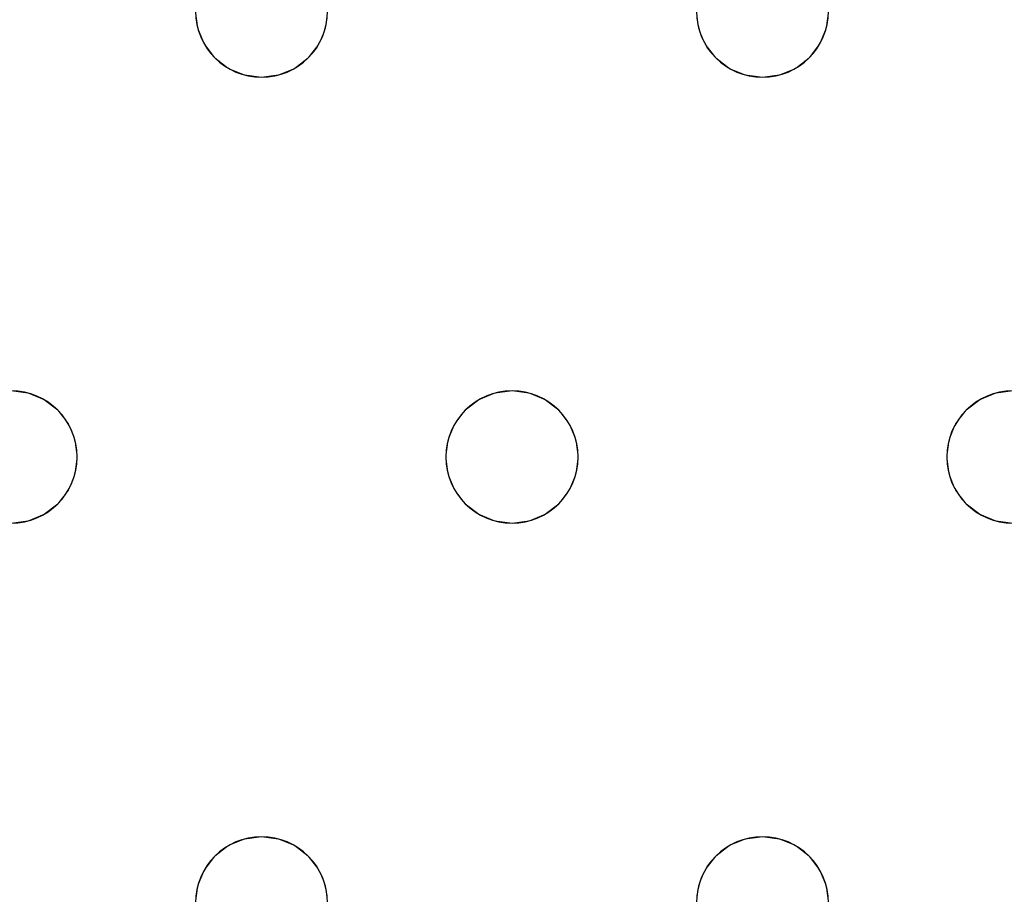
# Model space of a CAD drawing. Units: millimetres. Extents: x -1 to 1601, y -701 to 1.
# Drawn here: x 431 to 491, y -286 to -234 of the extents above; entities that cross this region are included whole.
import ezdxf

# ---------------------------------------------------------------- set-up
doc = ezdxf.new("R2010")
doc.units = ezdxf.units.MM
doc.layers.add('IQ_200_3D', color=1, linetype='Continuous')
doc.layers.add('IQ_204_2D', color=7, linetype='Continuous')

msp = doc.modelspace()

# ---------------------------------------------------------------- linework, layer by layer
at = {"layer": 'IQ_200_3D', "lineweight": 18}
for points, invisible_edges in [([(122.762, -68.034, 850), (1477.238, -68.034, 850), (1477.238, -397.966, 850), (122.762, -397.966, 850)], 10), ([(122.762, -68.034, 860), (122.762, -397.966, 860), (1477.238, -397.966, 860), (1477.238, -68.034, 860)], 5), ([(442.185, -234.035, 888), (427.79, -236.235, 888), (428.216, -233, 888), (442.049, -233, 888)], 5), ([(442.185, -234.035, 890), (442.049, -233, 890), (428.216, -233, 890), (427.79, -236.235, 890)], 10), ([(442.049, -233, 890), (442.185, -234.035, 890), (442.185, -234.035, 888), (442.049, -233, 888)], 2), ([(449.913, -234.035, 890), (450.049, -233, 890), (450.049, -233, 888), (449.913, -234.035, 888)], 8), ([(449.913, -234.035, 888), (450.049, -233, 888), (472.382, -233, 888), (472.519, -234.035, 888)], 10), ([(449.913, -234.035, 890), (472.519, -234.035, 890), (472.382, -233, 890), (450.049, -233, 890)], 5), ([(472.382, -233, 890), (472.519, -234.035, 890), (472.519, -234.035, 888), (472.382, -233, 888)], 2), ([(480.246, -234.035, 890), (480.382, -233, 890), (480.382, -233, 888), (480.246, -234.035, 888)], 8), ([(480.246, -234.035, 888), (480.382, -233, 888), (502.716, -233, 888), (502.852, -234.035, 888)], 10), ([(480.246, -234.035, 890), (502.852, -234.035, 890), (502.716, -233, 890), (480.382, -233, 890)], 5), ([(442.585, -235, 888), (427.79, -236.235, 888), (442.185, -234.035, 888)], 3), ([(427.79, -236.235, 890), (442.585, -235, 890), (442.185, -234.035, 890)], 13), ([(442.185, -234.035, 890), (442.585, -235, 890), (442.585, -235, 888), (442.185, -234.035, 888)], 10), ([(449.513, -235, 890), (449.913, -234.035, 890), (449.913, -234.035, 888), (449.513, -235, 888)], 10), ([(449.513, -235, 888), (449.913, -234.035, 888), (472.519, -234.035, 888), (472.918, -235, 888)], 10), ([(472.519, -234.035, 890), (449.913, -234.035, 890), (449.513, -235, 890), (472.918, -235, 890)], 5), ([(472.519, -234.035, 890), (472.918, -235, 890), (472.918, -235, 888), (472.519, -234.035, 888)], 10), ([(479.847, -235, 890), (480.246, -234.035, 890), (480.246, -234.035, 888), (479.847, -235, 888)], 10), ([(479.847, -235, 888), (480.246, -234.035, 888), (502.852, -234.035, 888), (503.252, -235, 888)], 10), ([(502.852, -234.035, 890), (480.246, -234.035, 890), (479.847, -235, 890), (503.252, -235, 890)], 5), ([(443.221, -235.828, 888), (426.541, -239.25, 888), (427.79, -236.235, 888), (442.585, -235, 888)], 5), ([(443.221, -235.828, 890), (442.585, -235, 890), (427.79, -236.235, 890), (426.541, -239.25, 890)], 10), ([(442.585, -235, 890), (443.221, -235.828, 890), (443.221, -235.828, 888), (442.585, -235, 888)], 10), ([(448.878, -235.828, 890), (449.513, -235, 890), (449.513, -235, 888), (448.878, -235.828, 888)], 10), ([(448.878, -235.828, 888), (449.513, -235, 888), (461.216, -256, 888), (460.18, -256.136, 888)], 10), ([(448.878, -235.828, 890), (460.18, -256.136, 890), (461.216, -256, 890), (449.513, -235, 890)], 5), ([(449.513, -235, 888), (472.918, -235, 888), (461.216, -256, 888)], 15), ([(461.216, -256, 890), (473.554, -235.828, 890), (472.918, -235, 890), (449.513, -235, 890)], 13), ([(473.554, -235.828, 888), (462.251, -256.136, 888), (461.216, -256, 888), (472.918, -235, 888)], 5), ([(472.918, -235, 890), (473.554, -235.828, 890), (473.554, -235.828, 888), (472.918, -235, 888)], 10), ([(479.211, -235.828, 890), (479.847, -235, 890), (479.847, -235, 888), (479.211, -235.828, 888)], 10), ([(491.549, -256, 888), (479.211, -235.828, 888), (479.847, -235, 888), (503.252, -235, 888)], 13), ([(479.847, -235, 890), (479.211, -235.828, 890), (491.549, -256, 890), (503.252, -235, 890)], 14), ([(431.918, -256.136, 888), (424.555, -241.839, 888), (426.541, -239.25, 888), (443.221, -235.828, 888)], 13), ([(443.221, -235.828, 890), (426.541, -239.25, 890), (431.918, -256.136, 890), (444.049, -236.464, 890)], 7), ([(443.221, -235.828, 888), (444.049, -236.464, 888), (431.918, -256.136, 888)], 14), ([(443.221, -235.828, 890), (444.049, -236.464, 890), (444.049, -236.464, 888), (443.221, -235.828, 888)], 10), ([(448.049, -236.464, 890), (448.878, -235.828, 890), (448.878, -235.828, 888), (448.049, -236.464, 888)], 10), ([(448.049, -236.464, 888), (448.878, -235.828, 888), (460.18, -256.136, 888), (459.216, -256.536, 888)], 10), ([(460.18, -256.136, 890), (448.878, -235.828, 890), (448.049, -236.464, 890), (459.216, -256.536, 890)], 5), ([(462.251, -256.136, 890), (474.382, -236.464, 890), (473.554, -235.828, 890), (461.216, -256, 890)], 5), ([(474.382, -236.464, 888), (463.216, -256.536, 888), (462.251, -256.136, 888), (473.554, -235.828, 888)], 5), ([(473.554, -235.828, 890), (474.382, -236.464, 890), (474.382, -236.464, 888), (473.554, -235.828, 888)], 10), ([(478.382, -236.464, 890), (479.211, -235.828, 890), (479.211, -235.828, 888), (478.382, -236.464, 888)], 10), ([(479.211, -235.828, 888), (491.549, -256, 888), (490.514, -256.136, 888), (478.382, -236.464, 888)], 5), ([(479.211, -235.828, 890), (478.382, -236.464, 890), (490.514, -256.136, 890), (491.549, -256, 890)], 10), ([(444.049, -236.464, 888), (445.014, -236.864, 888), (432.882, -256.536, 888), (431.918, -256.136, 888)], 10), ([(431.918, -256.136, 890), (432.882, -256.536, 890), (444.049, -236.464, 890)], 14), ([(445.014, -236.864, 890), (444.049, -236.464, 890), (432.882, -256.536, 890), (433.711, -257.172, 890)], 10), ([(444.049, -236.464, 890), (445.014, -236.864, 890), (445.014, -236.864, 888), (444.049, -236.464, 888)], 10), ([(447.084, -236.864, 890), (448.049, -236.464, 890), (448.049, -236.464, 888), (447.084, -236.864, 888)], 10), ([(447.084, -236.864, 888), (448.049, -236.464, 888), (459.216, -256.536, 888), (458.387, -257.172, 888)], 10), ([(447.084, -236.864, 890), (458.387, -257.172, 890), (459.216, -256.536, 890), (448.049, -236.464, 890)], 5), ([(463.216, -256.536, 890), (475.347, -236.864, 890), (474.382, -236.464, 890), (462.251, -256.136, 890)], 5), ([(475.347, -236.864, 888), (463.216, -256.536, 888), (474.382, -236.464, 888)], 3), ([(474.382, -236.464, 890), (475.347, -236.864, 890), (475.347, -236.864, 888), (474.382, -236.464, 888)], 10), ([(477.418, -236.864, 890), (478.382, -236.464, 890), (478.382, -236.464, 888), (477.418, -236.864, 888)], 10), ([(489.549, -256.536, 888), (477.418, -236.864, 888), (478.382, -236.464, 888), (490.514, -256.136, 888)], 5), ([(489.549, -256.536, 890), (490.514, -256.136, 890), (478.382, -236.464, 890), (477.418, -236.864, 890)], 10), ([(445.014, -236.864, 888), (446.049, -237, 888), (433.711, -257.172, 888), (432.882, -256.536, 888)], 10), ([(446.049, -237, 890), (445.014, -236.864, 890), (433.711, -257.172, 890), (434.347, -258, 890)], 10), ([(434.347, -258, 888), (433.711, -257.172, 888), (446.049, -237, 888), (457.752, -258, 888)], 14), ([(457.752, -258, 890), (446.049, -237, 890), (434.347, -258, 890)], 15), ([(446.049, -237, 888), (445.014, -236.864, 888), (445.014, -236.864, 890), (446.049, -237, 890)], 10), ([(447.084, -236.864, 888), (446.049, -237, 888), (446.049, -237, 890), (447.084, -236.864, 890)], 10), ([(446.049, -237, 888), (447.084, -236.864, 888), (458.387, -257.172, 888), (457.752, -258, 888)], 10), ([(446.049, -237, 890), (457.752, -258, 890), (458.387, -257.172, 890), (447.084, -236.864, 890)], 5), ([(464.044, -257.172, 888), (463.216, -256.536, 888), (475.347, -236.864, 888), (476.382, -237, 888)], 10), ([(464.044, -257.172, 890), (475.347, -236.864, 890), (463.216, -256.536, 890)], 3), ([(476.382, -237, 890), (475.347, -236.864, 890), (464.044, -257.172, 890), (464.68, -258, 890)], 10), ([(464.68, -258, 888), (464.044, -257.172, 888), (476.382, -237, 888), (488.085, -258, 888)], 14), ([(476.382, -237, 890), (464.68, -258, 890), (488.085, -258, 890), (488.721, -257.172, 890)], 11), ([(476.382, -237, 888), (475.347, -236.864, 888), (475.347, -236.864, 890), (476.382, -237, 890)], 10), ([(477.418, -236.864, 888), (476.382, -237, 888), (476.382, -237, 890), (477.418, -236.864, 890)], 10), ([(488.721, -257.172, 888), (476.382, -237, 888), (477.418, -236.864, 888), (489.549, -256.536, 888)], 5), ([(477.418, -236.864, 890), (476.382, -237, 890), (488.721, -257.172, 890), (489.549, -256.536, 890)], 10), ([(476.382, -237, 888), (488.721, -257.172, 888), (488.085, -258, 888)], 13), ([(424.555, -241.839, 890), (430.882, -256, 890), (431.918, -256.136, 890), (426.541, -239.25, 890)], 5), ([(424.555, -241.839, 888), (431.918, -256.136, 888), (430.882, -256, 888)], 13), ([(430.882, -256, 888), (431.918, -256.136, 888), (431.918, -256.136, 890), (430.882, -256, 890)], 10), ([(432.882, -256.536, 890), (431.918, -256.136, 890), (431.918, -256.136, 888), (432.882, -256.536, 888)], 10), ([(460.18, -256.136, 890), (459.216, -256.536, 890), (459.216, -256.536, 888), (460.18, -256.136, 888)], 10), ([(460.18, -256.136, 888), (461.216, -256, 888), (461.216, -256, 890), (460.18, -256.136, 890)], 10), ([(461.216, -256, 888), (462.251, -256.136, 888), (462.251, -256.136, 890), (461.216, -256, 890)], 10), ([(463.216, -256.536, 890), (462.251, -256.136, 890), (462.251, -256.136, 888), (463.216, -256.536, 888)], 10), ([(490.514, -256.136, 890), (489.549, -256.536, 890), (489.549, -256.536, 888), (490.514, -256.136, 888)], 10), ([(490.514, -256.136, 888), (491.549, -256, 888), (491.549, -256, 890), (490.514, -256.136, 890)], 10), ([(433.711, -257.172, 890), (432.882, -256.536, 890), (432.882, -256.536, 888), (433.711, -257.172, 888)], 10), ([(459.216, -256.536, 890), (458.387, -257.172, 890), (458.387, -257.172, 888), (459.216, -256.536, 888)], 10), ([(464.044, -257.172, 890), (463.216, -256.536, 890), (463.216, -256.536, 888), (464.044, -257.172, 888)], 10), ([(489.549, -256.536, 890), (488.721, -257.172, 890), (488.721, -257.172, 888), (489.549, -256.536, 888)], 10), ([(434.347, -258, 890), (433.711, -257.172, 890), (433.711, -257.172, 888), (434.347, -258, 888)], 10), ([(458.387, -257.172, 890), (457.752, -258, 890), (457.752, -258, 888), (458.387, -257.172, 888)], 10), ([(464.68, -258, 890), (464.044, -257.172, 890), (464.044, -257.172, 888), (464.68, -258, 888)], 10), ([(488.721, -257.172, 890), (488.085, -258, 890), (488.085, -258, 888), (488.721, -257.172, 888)], 10), ([(434.746, -258.965, 890), (434.347, -258, 890), (434.347, -258, 888), (434.746, -258.965, 888)], 10), ([(457.352, -258.965, 888), (434.746, -258.965, 888), (434.347, -258, 888), (457.752, -258, 888)], 5), ([(457.352, -258.965, 890), (457.752, -258, 890), (434.347, -258, 890), (434.746, -258.965, 890)], 10), ([(457.752, -258, 890), (457.352, -258.965, 890), (457.352, -258.965, 888), (457.752, -258, 888)], 10), ([(465.079, -258.965, 890), (464.68, -258, 890), (464.68, -258, 888), (465.079, -258.965, 888)], 10), ([(487.685, -258.965, 888), (465.079, -258.965, 888), (464.68, -258, 888), (488.085, -258, 888)], 5), ([(465.079, -258.965, 890), (487.549, -260, 890), (487.685, -258.965, 890), (464.68, -258, 890)], 5), ([(488.085, -258, 890), (464.68, -258, 890), (487.685, -258.965, 890)], 3), ([(488.085, -258, 890), (487.685, -258.965, 890), (487.685, -258.965, 888), (488.085, -258, 888)], 10), ([(434.882, -260, 890), (434.746, -258.965, 890), (434.746, -258.965, 888), (434.882, -260, 888)], 2), ([(457.216, -260, 888), (434.882, -260, 888), (434.746, -258.965, 888), (457.352, -258.965, 888)], 5), ([(434.882, -260, 890), (457.352, -261.035, 890), (457.216, -260, 890), (434.746, -258.965, 890)], 5), ([(434.746, -258.965, 890), (457.216, -260, 890), (457.352, -258.965, 890)], 13), ([(457.352, -258.965, 890), (457.216, -260, 890), (457.216, -260, 888), (457.352, -258.965, 888)], 8), ([(465.216, -260, 890), (465.079, -258.965, 890), (465.079, -258.965, 888), (465.216, -260, 888)], 2), ([(465.079, -258.965, 888), (487.685, -258.965, 888), (487.549, -260, 888), (465.216, -260, 888)], 5), ([(487.549, -260, 890), (465.079, -258.965, 890), (465.216, -260, 890)], 13), ([(487.685, -258.965, 890), (487.549, -260, 890), (487.549, -260, 888), (487.685, -258.965, 888)], 8), ([(434.746, -261.035, 890), (434.882, -260, 890), (434.882, -260, 888), (434.746, -261.035, 888)], 8), ([(457.352, -261.035, 888), (434.746, -261.035, 888), (434.882, -260, 888), (457.216, -260, 888)], 5), ([(457.352, -261.035, 890), (434.882, -260, 890), (434.746, -261.035, 890), (457.752, -262, 890)], 5), ([(457.216, -260, 890), (457.352, -261.035, 890), (457.352, -261.035, 888), (457.216, -260, 888)], 2), ([(465.079, -261.035, 890), (465.216, -260, 890), (465.216, -260, 888), (465.079, -261.035, 888)], 8), ([(487.685, -261.035, 888), (465.079, -261.035, 888), (465.216, -260, 888), (487.549, -260, 888)], 5), ([(465.216, -260, 890), (465.079, -261.035, 890), (487.685, -261.035, 890), (487.549, -260, 890)], 10), ([(487.549, -260, 890), (487.685, -261.035, 890), (487.685, -261.035, 888), (487.549, -260, 888)], 2), ([(434.347, -262, 890), (434.746, -261.035, 890), (434.746, -261.035, 888), (434.347, -262, 888)], 10), ([(457.752, -262, 888), (434.347, -262, 888), (434.746, -261.035, 888), (457.352, -261.035, 888)], 5), ([(457.752, -262, 890), (434.746, -261.035, 890), (434.347, -262, 890), (446.049, -283, 890)], 13), ([(457.352, -261.035, 890), (457.752, -262, 890), (457.752, -262, 888), (457.352, -261.035, 888)], 10), ([(464.68, -262, 890), (465.079, -261.035, 890), (465.079, -261.035, 888), (464.68, -262, 888)], 10), ([(465.079, -261.035, 888), (487.685, -261.035, 888), (488.085, -262, 888), (464.68, -262, 888)], 5), ([(488.085, -262, 890), (487.685, -261.035, 890), (465.079, -261.035, 890), (464.68, -262, 890)], 10), ([(487.685, -261.035, 890), (488.085, -262, 890), (488.085, -262, 888), (487.685, -261.035, 888)], 10), ([(433.711, -262.828, 890), (434.347, -262, 890), (434.347, -262, 888), (433.711, -262.828, 888)], 10), ([(446.049, -283, 888), (433.711, -262.828, 888), (434.347, -262, 888), (457.752, -262, 888)], 13), ([(446.049, -283, 890), (434.347, -262, 890), (433.711, -262.828, 890)], 13), ([(446.049, -283, 888), (457.752, -262, 888), (458.387, -262.828, 888), (447.084, -283.136, 888)], 5), ([(458.387, -262.828, 890), (457.752, -262, 890), (446.049, -283, 890)], 14), ([(457.752, -262, 890), (458.387, -262.828, 890), (458.387, -262.828, 888), (457.752, -262, 888)], 10), ([(464.044, -262.828, 890), (464.68, -262, 890), (464.68, -262, 888), (464.044, -262.828, 888)], 10), ([(476.382, -283, 888), (464.044, -262.828, 888), (464.68, -262, 888), (488.085, -262, 888)], 13), ([(476.382, -283, 890), (464.68, -262, 890), (464.044, -262.828, 890), (475.347, -283.136, 890)], 5), ([(476.382, -283, 890), (488.721, -262.828, 890), (488.085, -262, 890), (464.68, -262, 890)], 13), ([(476.382, -283, 888), (488.085, -262, 888), (488.721, -262.828, 888), (477.418, -283.136, 888)], 5), ([(488.085, -262, 890), (488.721, -262.828, 890), (488.721, -262.828, 888), (488.085, -262, 888)], 10), ([(432.882, -263.464, 890), (433.711, -262.828, 890), (433.711, -262.828, 888), (432.882, -263.464, 888)], 10), ([(432.882, -263.464, 888), (433.711, -262.828, 888), (445.014, -283.136, 888), (444.049, -283.536, 888)], 10), ([(433.711, -262.828, 890), (432.882, -263.464, 890), (445.014, -283.136, 890), (446.049, -283, 890)], 10), ([(445.014, -283.136, 888), (433.711, -262.828, 888), (446.049, -283, 888)], 3), ([(447.084, -283.136, 890), (459.216, -263.464, 890), (458.387, -262.828, 890), (446.049, -283, 890)], 5), ([(447.084, -283.136, 888), (458.387, -262.828, 888), (459.216, -263.464, 888), (448.049, -283.536, 888)], 5), ([(458.387, -262.828, 890), (459.216, -263.464, 890), (459.216, -263.464, 888), (458.387, -262.828, 888)], 10), ([(463.216, -263.464, 890), (464.044, -262.828, 890), (464.044, -262.828, 888), (463.216, -263.464, 888)], 10), ([(475.347, -283.136, 888), (463.216, -263.464, 888), (464.044, -262.828, 888), (476.382, -283, 888)], 5), ([(475.347, -283.136, 890), (464.044, -262.828, 890), (463.216, -263.464, 890), (474.382, -283.536, 890)], 5), ([(488.721, -262.828, 890), (476.382, -283, 890), (477.418, -283.136, 890)], 13), ([(477.418, -283.136, 888), (488.721, -262.828, 888), (489.549, -263.464, 888), (478.382, -283.536, 888)], 5), ([(489.549, -263.464, 890), (488.721, -262.828, 890), (477.418, -283.136, 890), (478.382, -283.536, 890)], 10), ([(488.721, -262.828, 890), (489.549, -263.464, 890), (489.549, -263.464, 888), (488.721, -262.828, 888)], 10), ([(431.918, -263.864, 890), (432.882, -263.464, 890), (432.882, -263.464, 888), (431.918, -263.864, 888)], 10), ([(431.918, -263.864, 888), (432.882, -263.464, 888), (444.049, -283.536, 888), (443.221, -284.172, 888)], 10), ([(432.882, -263.464, 890), (431.918, -263.864, 890), (444.049, -283.536, 890), (445.014, -283.136, 890)], 10), ([(448.049, -283.536, 890), (460.18, -263.864, 890), (459.216, -263.464, 890), (447.084, -283.136, 890)], 5), ([(448.049, -283.536, 888), (459.216, -263.464, 888), (460.18, -263.864, 888), (448.878, -284.172, 888)], 5), ([(459.216, -263.464, 890), (460.18, -263.864, 890), (460.18, -263.864, 888), (459.216, -263.464, 888)], 10), ([(462.251, -263.864, 890), (463.216, -263.464, 890), (463.216, -263.464, 888), (462.251, -263.864, 888)], 10), ([(462.251, -263.864, 888), (463.216, -263.464, 888), (474.382, -283.536, 888), (473.554, -284.172, 888)], 10), ([(474.382, -283.536, 890), (463.216, -263.464, 890), (462.251, -263.864, 890), (473.554, -284.172, 890)], 5), ([(463.216, -263.464, 888), (475.347, -283.136, 888), (474.382, -283.536, 888)], 13), ([(490.514, -263.864, 888), (478.382, -283.536, 888), (489.549, -263.464, 888)], 3), ([(490.514, -263.864, 890), (489.549, -263.464, 890), (478.382, -283.536, 890), (479.211, -284.172, 890)], 10), ([(489.549, -263.464, 890), (490.514, -263.864, 890), (490.514, -263.864, 888), (489.549, -263.464, 888)], 10), ([(442.585, -285, 888), (442.185, -285.965, 888), (419.18, -285, 888), (430.882, -264, 888)], 14), ([(442.585, -285, 890), (443.221, -284.172, 890), (430.882, -264, 890), (419.18, -285, 890)], 14), ([(431.918, -263.864, 888), (430.882, -264, 888), (430.882, -264, 890), (431.918, -263.864, 890)], 10), ([(443.221, -284.172, 888), (442.585, -285, 888), (430.882, -264, 888), (431.918, -263.864, 888)], 10), ([(443.221, -284.172, 890), (444.049, -283.536, 890), (431.918, -263.864, 890), (430.882, -264, 890)], 10), ([(448.049, -283.536, 890), (448.878, -284.172, 890), (460.18, -263.864, 890)], 14), ([(448.878, -284.172, 888), (460.18, -263.864, 888), (461.216, -264, 888), (449.513, -285, 888)], 5), ([(461.216, -264, 890), (460.18, -263.864, 890), (448.878, -284.172, 890), (449.513, -285, 890)], 10), ([(472.918, -285, 888), (472.519, -285.965, 888), (449.513, -285, 888), (461.216, -264, 888)], 14), ([(449.513, -285, 890), (472.519, -285.965, 890), (472.918, -285, 890), (461.216, -264, 890)], 13), ([(461.216, -264, 888), (460.18, -263.864, 888), (460.18, -263.864, 890), (461.216, -264, 890)], 10), ([(462.251, -263.864, 888), (461.216, -264, 888), (461.216, -264, 890), (462.251, -263.864, 890)], 10), ([(461.216, -264, 888), (462.251, -263.864, 888), (473.554, -284.172, 888), (472.918, -285, 888)], 10), ([(473.554, -284.172, 890), (462.251, -263.864, 890), (461.216, -264, 890), (472.918, -285, 890)], 5), ([(490.514, -263.864, 888), (491.549, -264, 888), (479.211, -284.172, 888), (478.382, -283.536, 888)], 10), ([(491.549, -264, 890), (490.514, -263.864, 890), (479.211, -284.172, 890), (479.847, -285, 890)], 10), ([(479.847, -285, 888), (479.211, -284.172, 888), (491.549, -264, 888), (503.252, -285, 888)], 14), ([(503.252, -285, 890), (503.887, -284.172, 890), (491.549, -264, 890), (479.847, -285, 890)], 14), ([(491.549, -264, 888), (490.514, -263.864, 888), (490.514, -263.864, 890), (491.549, -264, 890)], 10), ([(445.014, -283.136, 890), (444.049, -283.536, 890), (444.049, -283.536, 888), (445.014, -283.136, 888)], 10), ([(445.014, -283.136, 888), (446.049, -283, 888), (446.049, -283, 890), (445.014, -283.136, 890)], 10), ([(446.049, -283, 888), (447.084, -283.136, 888), (447.084, -283.136, 890), (446.049, -283, 890)], 10), ([(448.049, -283.536, 890), (447.084, -283.136, 890), (447.084, -283.136, 888), (448.049, -283.536, 888)], 10), ([(475.347, -283.136, 890), (474.382, -283.536, 890), (474.382, -283.536, 888), (475.347, -283.136, 888)], 10), ([(475.347, -283.136, 888), (476.382, -283, 888), (476.382, -283, 890), (475.347, -283.136, 890)], 10), ([(476.382, -283, 888), (477.418, -283.136, 888), (477.418, -283.136, 890), (476.382, -283, 890)], 10), ([(478.382, -283.536, 890), (477.418, -283.136, 890), (477.418, -283.136, 888), (478.382, -283.536, 888)], 10), ([(444.049, -283.536, 890), (443.221, -284.172, 890), (443.221, -284.172, 888), (444.049, -283.536, 888)], 10), ([(448.878, -284.172, 890), (448.049, -283.536, 890), (448.049, -283.536, 888), (448.878, -284.172, 888)], 10), ([(474.382, -283.536, 890), (473.554, -284.172, 890), (473.554, -284.172, 888), (474.382, -283.536, 888)], 10), ([(479.211, -284.172, 890), (478.382, -283.536, 890), (478.382, -283.536, 888), (479.211, -284.172, 888)], 10), ([(443.221, -284.172, 890), (442.585, -285, 890), (442.585, -285, 888), (443.221, -284.172, 888)], 10), ([(449.513, -285, 890), (448.878, -284.172, 890), (448.878, -284.172, 888), (449.513, -285, 888)], 10), ([(473.554, -284.172, 890), (472.918, -285, 890), (472.918, -285, 888), (473.554, -284.172, 888)], 10), ([(479.847, -285, 890), (479.211, -284.172, 890), (479.211, -284.172, 888), (479.847, -285, 888)], 10), ([(419.579, -285.965, 888), (419.18, -285, 888), (442.185, -285.965, 888), (442.049, -287, 888)], 10), ([(442.185, -285.965, 890), (442.585, -285, 890), (419.18, -285, 890), (419.579, -285.965, 890)], 10), ([(442.585, -285, 890), (442.185, -285.965, 890), (442.185, -285.965, 888), (442.585, -285, 888)], 10), ([(449.913, -285.965, 890), (449.513, -285, 890), (449.513, -285, 888), (449.913, -285.965, 888)], 10), ([(449.913, -285.965, 888), (449.513, -285, 888), (472.519, -285.965, 888), (472.382, -287, 888)], 10), ([(472.519, -285.965, 890), (449.513, -285, 890), (449.913, -285.965, 890), (472.382, -287, 890)], 5), ([(472.918, -285, 890), (472.519, -285.965, 890), (472.519, -285.965, 888), (472.918, -285, 888)], 10), ([(480.246, -285.965, 890), (479.847, -285, 890), (479.847, -285, 888), (480.246, -285.965, 888)], 10), ([(480.246, -285.965, 888), (479.847, -285, 888), (502.852, -285.965, 888), (502.716, -287, 888)], 10), ([(503.252, -285, 888), (502.852, -285.965, 888), (479.847, -285, 888)], 14), ([(479.847, -285, 890), (480.246, -285.965, 890), (502.852, -285.965, 890), (503.252, -285, 890)], 10), ([(419.716, -287, 888), (419.579, -285.965, 888), (442.049, -287, 888), (442.185, -288.035, 888)], 10), ([(442.049, -287, 890), (442.185, -285.965, 890), (419.579, -285.965, 890), (419.716, -287, 890)], 10), ([(442.185, -285.965, 890), (442.049, -287, 890), (442.049, -287, 888), (442.185, -285.965, 888)], 8), ([(450.049, -287, 890), (449.913, -285.965, 890), (449.913, -285.965, 888), (450.049, -287, 888)], 2), ([(450.049, -287, 888), (449.913, -285.965, 888), (472.382, -287, 888), (472.519, -288.035, 888)], 10), ([(450.049, -287, 890), (472.519, -288.035, 890), (472.382, -287, 890), (449.913, -285.965, 890)], 5), ([(472.519, -285.965, 890), (472.382, -287, 890), (472.382, -287, 888), (472.519, -285.965, 888)], 8), ([(480.382, -287, 890), (480.246, -285.965, 890), (480.246, -285.965, 888), (480.382, -287, 888)], 2), ([(502.716, -287, 888), (502.852, -288.035, 888), (480.382, -287, 888), (480.246, -285.965, 888)], 10), ([(502.716, -287, 890), (502.852, -285.965, 890), (480.246, -285.965, 890), (480.382, -287, 890)], 10)]:
    msp.add_3dface(points, dxfattribs=dict(at, invisible_edges=invisible_edges))
at = {"layer": 'IQ_204_2D'}
for centre, start, end in [((446.049, -233), 180, 0), ((476.382, -233), 180, 360), ((430.882, -260), 0, 180), ((461.216, -260), 0, 180), ((491.549, -260), 0, 180), ((430.882, -260), 180, 0), ((461.216, -260), 180, 360), ((491.549, -260), 180, 0), ((446.049, -287), 0, 180), ((476.382, -287), 0, 180)]:
    msp.add_arc(centre, 4, start, end, dxfattribs=at)

# ---------------------------------------------------------------- meshes
at = {"layer": 'IQ_200_3D', "lineweight": 18}
mesh = msp.add_polyface(dxfattribs=at)
corners = [(1600, 0, 850), (1600, -700, 850), (0, -700, 850), (0, 0, 850), (1210.5, -594, 850), (1211.556, -602.023, 850), (1214.653, -609.5, 850), (1219.58, -615.92, 850), (1226, -620.847, 850), (1233.477, -623.944, 850), (1241.5, -625, 850), (1459.5, -625, 850), (1467.523, -623.944, 850), (1475, -620.847, 850), (1481.42, -615.92, 850), (1486.347, -609.5, 850), (1489.444, -602.023, 850), (1490.5, -594, 850), (1490.5, -476, 850), (1489.444, -467.977, 850), (1486.347, -460.5, 850), (1481.42, -454.08, 850), (1475, -449.153, 850), (1467.523, -446.056, 850), (1459.5, -445, 850), (1241.5, -445, 850), (1233.477, -446.056, 850), (1226, -449.153, 850), (1219.58, -454.08, 850), (1214.653, -460.5, 850), (1211.556, -467.977, 850), (1210.5, -476, 850), (1477.5, -68.034, 850), (122.5, -68.034, 850), (110.412, -69.625, 850), (99.148, -74.291, 850), (89.475, -81.713, 850), (82.053, -91.386, 850), (77.388, -102.65, 850), (75.796, -114.738, 850), (75.796, -351.262, 850), (77.388, -363.35, 850), (82.053, -374.614, 850), (89.475, -384.287, 850), (99.148, -391.709, 850), (110.412, -396.375, 850), (122.5, -397.966, 850), (1477.5, -397.966, 850), (1489.588, -396.375, 850), (1500.852, -391.709, 850), (1510.525, -384.287, 850), (1517.947, -374.614, 850), (1522.612, -363.35, 850), (1524.204, -351.262, 850), (1524.204, -114.738, 850), (1522.612, -102.65, 850), (1517.947, -91.386, 850), (1510.525, -81.713, 850), (1500.852, -74.291, 850), (1489.588, -69.625, 850)]
mesh.append_faces([[corners[k] for k in face] for face in [(37, 3, 36), (35, 3, 34), (4, 46, 31), (31, 46, 30), (55, 0, 54), (16, 1, 15), (14, 1, 13), (21, 49, 20), (11, 1, 10)]], dxfattribs={"vtx0": -1, "vtx1": -1})
mesh.append_faces([[corners[k] for k in face] for face in [(3, 37, 38), (3, 38, 39), (3, 39, 40, 2), (2, 40, 41), (46, 4, 5), (2, 6, 7), (46, 29, 30), (46, 28, 29), (26, 46, 47, 25), (46, 26, 27), (0, 59, 32, 3), (20, 49, 50, 19), (47, 24, 25), (0, 55, 56), (1, 52, 53), (19, 50, 51, 18), (1, 16, 17)]], dxfattribs={"vtx0": -1, "vtx2": -1})
mesh.append_faces([[corners[k] for k in face] for face in [(2, 45, 46, 5), (1, 17, 18, 51)]], dxfattribs={"vtx0": -1, "vtx2": -1, "vtx3": -1})
mesh.append_faces([[corners[k] for k in face] for face in [(41, 42, 2), (35, 36, 3), (33, 34, 3, 32), (43, 44, 2), (44, 45, 2), (42, 43, 2), (5, 6, 2), (27, 28, 46), (7, 8, 2), (8, 9, 2), (58, 59, 0), (56, 57, 0), (57, 58, 0), (51, 52, 1), (23, 24, 47), (11, 12, 1), (12, 13, 1), (14, 15, 1)]], dxfattribs={"vtx1": -1, "vtx2": -1})
mesh.append_faces([[corners[k] for k in face] for face in [(1, 2, 9, 10), (47, 48, 22, 23), (48, 49, 21, 22), (53, 54, 0, 1)]], dxfattribs={"vtx1": -1, "vtx3": -1})
mesh = msp.add_polyface(dxfattribs=at)
corners = [(1600, -700, 900), (1600, -23, 900), (0, -23, 900), (0, -700, 900), (90, -35.113, 900), (1510, -35.113, 900), (1529.382, -37.665, 900), (1547.443, -45.146, 900), (1562.953, -57.047, 900), (1574.854, -72.557, 900), (1582.335, -90.618, 900), (1584.887, -110, 900), (1584.887, -610, 900), (1582.335, -629.382, 900), (1574.854, -647.443, 900), (1562.953, -662.953, 900), (1547.443, -674.854, 900), (1529.382, -682.335, 900), (1510, -684.887, 900), (90, -684.887, 900), (70.618, -682.335, 900), (52.557, -674.854, 900), (37.047, -662.953, 900), (25.146, -647.443, 900), (17.665, -629.382, 900), (15.113, -610, 900), (15.113, -110, 900), (17.665, -90.618, 900), (25.146, -72.557, 900), (37.047, -57.047, 900), (52.557, -45.146, 900), (70.618, -37.665, 900)]
mesh.append_faces([[corners[k] for k in face] for face in [(9, 1, 8), (14, 0, 13), (31, 2, 30), (28, 2, 27), (21, 3, 20), (23, 3, 22)]], dxfattribs={"vtx0": -1, "vtx1": -1})
mesh.append_faces([[corners[k] for k in face] for face in [(1, 9, 10), (1, 11, 12, 0), (0, 14, 15), (0, 18, 19), (2, 28, 29), (3, 23, 24)]], dxfattribs={"vtx0": -1, "vtx2": -1})
mesh.append_faces([[corners[k] for k in face] for face in [(10, 11, 1), (5, 6, 1), (7, 8, 1), (6, 7, 1), (12, 13, 0), (15, 16, 0), (17, 18, 0), (16, 17, 0), (31, 4, 2), (29, 30, 2), (26, 27, 2), (21, 22, 3), (24, 25, 3)]], dxfattribs={"vtx1": -1, "vtx2": -1})
mesh.append_faces([[corners[k] for k in face] for face in [(4, 5, 1, 2), (25, 26, 2, 3), (19, 20, 3, 0)]], dxfattribs={"vtx1": -1, "vtx3": -1})
mesh = msp.add_polyface(dxfattribs=at)
corners = [(1510, -48.392, 890), (90, -48.392, 890), (66.424, -53.082, 890), (46.437, -66.437, 890), (33.082, -86.424, 890), (28.392, -110, 890), (28.392, -610, 890), (33.082, -633.576, 890), (46.437, -653.563, 890), (66.424, -666.918, 890), (90, -671.608, 890), (1510, -671.608, 890), (1533.576, -666.918, 890), (1553.563, -653.563, 890), (1566.918, -633.576, 890), (1571.608, -610, 890), (1571.608, -110, 890), (1566.918, -86.424, 890), (1553.563, -66.437, 890), (1533.576, -53.082, 890), (122.5, -418.034, 890), (1477.5, -418.034, 890), (1489.656, -419.634, 890), (1500.983, -424.326, 890), (1510.71, -431.79, 890), (1518.174, -441.517, 890), (1522.866, -452.844, 890), (1524.466, -465, 890), (1524.466, -605, 890), (1522.866, -617.156, 890), (1518.174, -628.483, 890), (1510.71, -638.21, 890), (1500.983, -645.674, 890), (1489.656, -650.366, 890), (1477.5, -651.966, 890), (122.5, -651.966, 890), (110.344, -650.366, 890), (99.017, -645.674, 890), (89.29, -638.21, 890), (81.826, -628.483, 890), (77.134, -617.156, 890), (75.534, -605, 890), (75.534, -465, 890), (77.134, -452.844, 890), (81.826, -441.517, 890), (89.29, -431.79, 890), (99.017, -424.326, 890), (110.344, -419.634, 890), (122.5, -68.034, 890), (1477.5, -68.034, 890), (1489.588, -69.625, 890), (1500.852, -74.291, 890), (1510.525, -81.713, 890), (1517.947, -91.386, 890), (1522.612, -102.65, 890), (1524.204, -114.738, 890), (1524.204, -351.262, 890), (1522.612, -363.35, 890), (1517.947, -374.614, 890), (1510.525, -384.287, 890), (1500.852, -391.709, 890), (1489.588, -396.375, 890), (1477.5, -397.966, 890), (122.5, -397.966, 890), (110.412, -396.375, 890), (99.148, -391.709, 890), (89.475, -384.287, 890), (82.053, -374.614, 890), (77.388, -363.35, 890), (75.796, -351.262, 890), (75.796, -114.738, 890), (77.388, -102.65, 890), (82.053, -91.386, 890), (89.475, -81.713, 890), (99.148, -74.291, 890), (110.412, -69.625, 890)]
mesh.append_faces([[corners[k] for k in face] for face in [(65, 47, 64), (75, 1, 74), (71, 5, 70), (73, 2, 72)]], dxfattribs={"vtx0": -1, "vtx1": -1})
mesh.append_faces([[corners[k] for k in face] for face in [(15, 28, 29, 14), (11, 32, 33), (16, 55, 56, 15), (54, 17, 18, 53), (53, 18, 19, 52), (52, 19, 0, 51), (0, 50, 51), (10, 37, 38, 9), (64, 47, 20, 63), (8, 39, 40, 7), (39, 8, 9, 38), (69, 42, 43), (1, 75, 48, 0), (3, 71, 72, 2)]], dxfattribs={"vtx0": -1, "vtx2": -1})
mesh.append_faces([[corners[k] for k in face] for face in [(6, 41, 42, 69)]], dxfattribs={"vtx0": -1, "vtx2": -1, "vtx3": -1})
mesh.append_faces([[corners[k] for k in face] for face in [(11, 33, 34, 35), (71, 3, 4, 5)]], dxfattribs={"vtx0": -1, "vtx3": -1})
mesh.append_faces([[corners[k] for k in face] for face in [(49, 50, 0, 48), (36, 37, 10)]], dxfattribs={"vtx1": -1, "vtx2": -1})
mesh.append_faces([[corners[k] for k in face] for face in [(27, 28, 15, 56)]], dxfattribs={"vtx1": -1, "vtx2": -1, "vtx3": -1})
mesh.append_faces([[corners[k] for k in face] for face in [(13, 14, 29, 30), (12, 13, 30, 31), (26, 27, 56, 57), (31, 32, 11, 12), (24, 25, 58, 59), (21, 22, 61, 62), (22, 23, 60, 61), (23, 24, 59, 60), (25, 26, 57, 58), (54, 55, 16, 17), (20, 21, 62, 63), (35, 36, 10, 11), (45, 46, 66, 67), (46, 47, 65, 66), (6, 7, 40, 41), (43, 44, 68, 69), (44, 45, 67, 68), (73, 74, 1, 2), (69, 70, 5, 6)]], dxfattribs={"vtx1": -1, "vtx3": -1})

doc.saveas('drawing.dxf')
